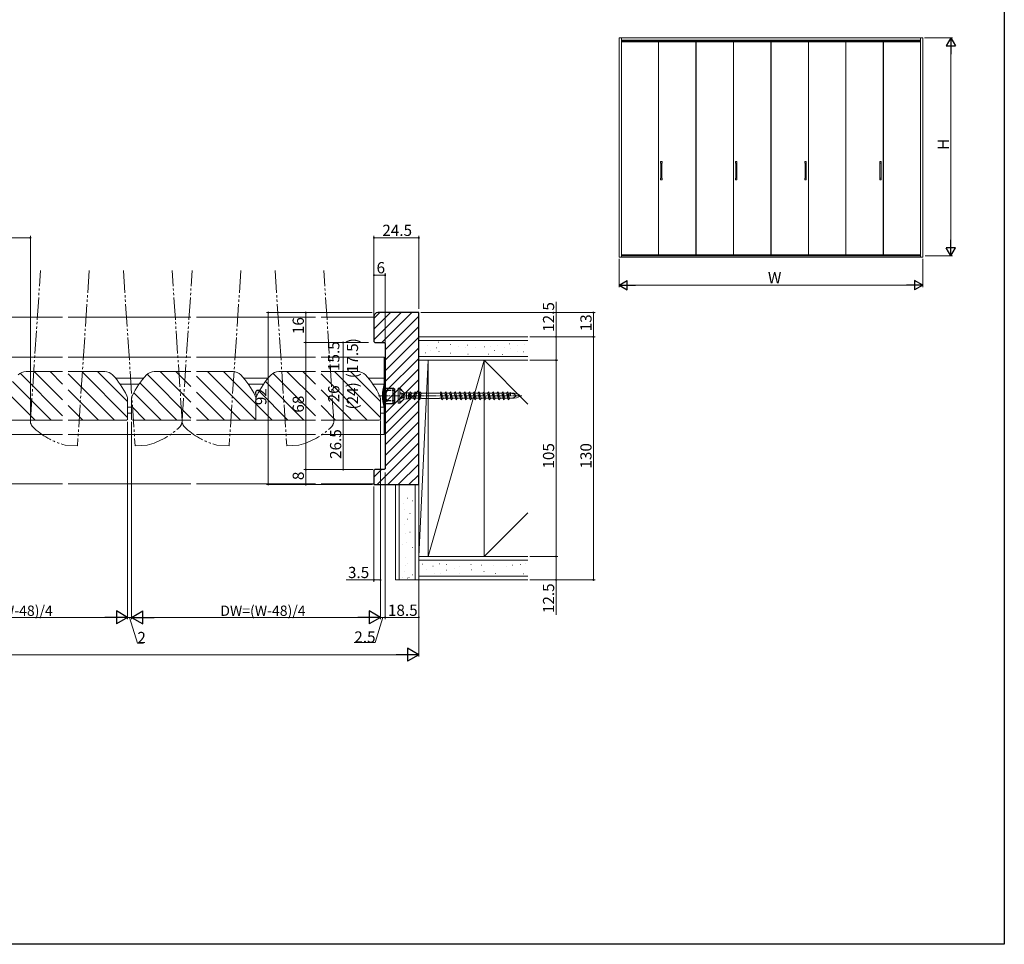
# Model space of a CAD drawing. Extents: x 0 to 990, y 0 to 1603.
# Drawn here: x 463 to 990, y 0 to 495 of the extents above; entities that cross this region are included whole.
import ezdxf

# ---------------------------------------------------------------- set-up
doc = ezdxf.new("R2010")
doc.units = 0
for name, pattern in [('YCENTER_1', [13, 10, -1, 1, -1]), ('YDIVIDE_1', [15, 10, -1, 1, -1, 1, -1]), ('YHIDDEN_1', [4, 3, -1])]:
    doc.linetypes.add(name, pattern=pattern)
for name, color, linetype, lineweight in [('YKK_12', 2, 'CONTINUOUS', 13), ('YKK_13', 4, 'CONTINUOUS', 13), ('YKK_A1', 4, 'CONTINUOUS', 13), ('YKK_D', 6, 'CONTINUOUS', 13), ('YSS_K', 3, 'CONTINUOUS', 13)]:
    doc.layers.add(name, color=color, linetype=linetype, lineweight=lineweight)
doc.layers.add('YKK_ZWAK', color=7, linetype='CONTINUOUS')
doc.styles.get("Standard").update_dxf_attribs({"font": 'txt', "bigfont": 'BIGFONT'})

msp = doc.modelspace()

# ---------------------------------------------------------------- linework, layer by layer
at = {"layer": 'YKK_12', "linetype": 'YDIVIDE_1', "lineweight": 13, "ltscale": 1.2}
for p, q in [((469, 280.16), (474.4, 360.38)), ((500.46, 360.38), (494.15, 266.58)), ((518.72, 360.38), (525.03, 266.58)), ((550.18, 280.16), (544.78, 360.38)), ((550.14, 280.16), (555.54, 360.38)), ((581.6, 360.38), (575.29, 266.58)), ((599.86, 360.38), (606.17, 266.58)), ((631.32, 280.16), (625.92, 360.38)), ((494.15, 266.58), (487.66, 267.02)), ((525.03, 266.58), (531.52, 267.02)), ((575.29, 266.58), (568.8, 267.02)), ((606.17, 266.58), (612.66, 267.02))]:
    msp.add_line(p, q, dxfattribs=at)
at = {"layer": 'YKK_12'}
for p, q in [((422.59, 335.37), (486.22, 335.37)), ((489.22, 335.37), (554.84, 335.37)), ((557.84, 335.37), (621.47, 335.37)), ((652.78, 335.37), (624.47, 335.37)), ((422.59, 314.07), (486.22, 314.07)), ((489.22, 314.07), (554.84, 314.07)), ((557.84, 314.07), (621.47, 314.07)), ((658.28, 314.07), (624.47, 314.07)), ((658.28, 314.07), (658.28, 272.67)), ((466.65, 306.37), (486.22, 306.37)), ((486.22, 291.16), (471, 306.37)), ((486.22, 299.64), (479.49, 306.37)), ((508.79, 306.37), (489.22, 306.37)), ((521.03, 281.8), (496.46, 306.37)), ((521.03, 290.28), (504.94, 306.37)), ((535.27, 306.37), (554.84, 306.37)), ((554.84, 289.9), (538.37, 306.37)), ((554.84, 298.38), (546.85, 306.37)), ((577.41, 306.37), (557.84, 306.37)), ((589.65, 280.54), (563.82, 306.37)), ((589.65, 289.03), (572.31, 306.37)), ((601.9, 306.37), (621.47, 306.37)), ((621.47, 291.16), (606.25, 306.37)), ((621.47, 299.64), (614.74, 306.37)), ((644.04, 306.37), (624.47, 306.37)), ((656.28, 281.8), (631.71, 306.37)), ((656.28, 290.28), (640.19, 306.37)), ((480.03, 280.37), (459.44, 300.96)), ((486.22, 282.67), (463.48, 305.41)), ((513.97, 280.37), (489.22, 305.13)), ((514.59, 302.72), (529.47, 302.72)), ((554.84, 281.41), (531.4, 304.86)), ((581.34, 280.37), (557.84, 303.87)), ((583.21, 302.72), (596.1, 302.72)), ((615.28, 280.37), (594.69, 300.96)), ((621.47, 282.67), (598.73, 305.41)), ((649.22, 280.37), (624.47, 305.13)), ((649.84, 302.72), (658.28, 302.72)), ((471.54, 280.37), (456.1, 295.81)), ((505.49, 280.37), (489.22, 296.64)), ((517.03, 299.52), (527.03, 299.52)), ((538.91, 280.37), (524.29, 295)), ((547.4, 280.37), (527.53, 300.24)), ((572.85, 280.37), (557.84, 295.38)), ((585.65, 299.52), (593.66, 299.52)), ((606.79, 280.37), (591.35, 295.81)), ((640.74, 280.37), (624.47, 296.64)), ((652.28, 299.52), (658.28, 299.52)), ((521.03, 291.37), (521.03, 280.7)), ((523.03, 291.37), (523.03, 280.7)), ((589.65, 291.37), (589.65, 280.37)), ((589.65, 291.37), (589.65, 280.37)), ((656.28, 291.37), (656.28, 280.7)), ((497, 280.37), (489.22, 288.16)), ((521.03, 287.22), (523.03, 287.22)), ((530.43, 280.37), (523.03, 287.77)), ((564.37, 280.37), (557.84, 286.9)), ((598.31, 280.37), (589.65, 289.03)), ((632.25, 280.37), (624.47, 288.16)), ((656.28, 287.22), (658.28, 287.22)), ((454.53, 280.37), (486.22, 280.37)), ((520.33, 280.37), (489.22, 280.37)), ((520.33, 280.37), (521.03, 280.7)), ((521.03, 284.02), (523.03, 284.02)), ((523.77, 280.38), (523.03, 280.72)), ((523.73, 280.37), (523.03, 280.7)), ((523.73, 280.37), (554.84, 280.37)), ((589.78, 280.37), (557.84, 280.37)), ((589.82, 280.37), (589.65, 280.54)), ((589.78, 280.37), (621.47, 280.37)), ((655.58, 280.37), (624.47, 280.37)), ((655.58, 280.37), (656.28, 280.7)), ((656.28, 284.02), (658.28, 284.02)), ((422.59, 272.67), (486.22, 272.67)), ((489.22, 272.67), (554.84, 272.67)), ((557.84, 272.67), (621.47, 272.67)), ((658.28, 272.67), (624.47, 272.67)), ((422.59, 246.37), (486.22, 246.37)), ((489.22, 246.37), (554.84, 246.37)), ((557.84, 246.37), (621.47, 246.37)), ((652.78, 246.37), (624.47, 246.37))]:
    msp.add_line(p, q, dxfattribs=at)
for centre, radius, start, end in [((466.65, 300.67), 5.7, 90, 136.7783), ((508.79, 300.67), 5.7, 43.2217, 90), ((535.27, 300.67), 5.7, 90, 136.7783), ((577.41, 300.67), 5.7, 43.2217, 90), ((601.9, 300.67), 5.7, 90, 136.7783), ((644.04, 300.67), 5.7, 43.2217, 90), ((481.1, 274.65), 43.7, 25.3915, 43.2217), ((562.96, 274.65), 43.7, 136.7783, 154.6085), ((549.72, 274.65), 43.7, 25.3915, 43.2217), ((629.59, 274.65), 43.7, 136.7783, 154.6085), ((616.35, 274.65), 43.7, 25.3915, 43.2217), ((516.33, 291.37), 4.7, 0, 25.3915), ((527.73, 291.37), 4.7, 154.6085, 180), ((584.95, 291.37), 4.7, 0, 25.3915), ((594.35, 291.37), 4.7, 154.6085, 180), ((651.58, 291.37), 4.7, 0, 25.3915)]:
    msp.add_arc(centre, radius, start, end, dxfattribs=at)
at = {"layer": 'YKK_12', "linetype": 'YDIVIDE_1', "lineweight": 13, "ltscale": 1.2}
for centre, radius, start, end in [((473.33, 279.87), 4.33, 176.15, 224.9156), ((545.85, 279.87), 4.33, 315.0844, 3.85), ((554.47, 279.87), 4.33, 176.15, 224.9156), ((626.99, 279.87), 4.33, 315.0844, 3.85), ((496.34, 302.81), 36.83, 224.9156, 256.3721), ((522.84, 302.81), 36.83, 283.6279, 315.0844), ((577.48, 302.81), 36.83, 224.9156, 256.3721), ((603.98, 302.81), 36.83, 283.6279, 315.0844)]:
    msp.add_arc(centre, radius, start, end, dxfattribs=at)
at = {"layer": 'YKK_13', "linetype": 'Continuous', "lineweight": 30, "ltscale": 0.5}
for p, q in [((658.28, 287.07), (658.28, 299.68)), ((658.5, 299.77), (658.78, 299.77)), ((658.78, 299.77), (658.78, 286.97)), ((658.78, 297.47), (662.98, 297.47)), ((662.98, 289.27), (662.98, 297.47)), ((663.78, 297.12), (662.98, 297.47)), ((663.78, 297.12), (663.78, 289.62)), ((658.78, 286.97), (658.5, 286.97)), ((658.78, 289.27), (662.98, 289.27)), ((663.78, 289.62), (662.98, 289.27))]:
    msp.add_line(p, q, dxfattribs=at)
at = {"layer": 'YKK_13', "linetype": 'YHIDDEN_1', "lineweight": 30, "ltscale": 0.5}
for p, q in [((659.28, 291.62), (659.28, 295.12)), ((663.78, 296.12), (660.28, 296.12)), ((663.78, 290.62), (660.28, 290.62))]:
    msp.add_line(p, q, dxfattribs=at)
at = {"layer": 'YKK_13', "linetype": 'Continuous', "lineweight": 13, "ltscale": 0.5}
for p, q in [((665.78, 297.37), (665.78, 289.37)), ((665.78, 297.37), (666.58, 297.37)), ((666.58, 297.37), (666.58, 295.11)), ((669, 294.95), (666.58, 297.37)), ((669, 294.95), (666.58, 297.13)), ((666.58, 295.11), (668.78, 294.35)), ((668.78, 295.17), (668.78, 294.35)), ((668.78, 295.17), (670.28, 294.95)), ((672, 294.72), (672.2, 295.47)), ((672.95, 294.72), (672.2, 295.47)), ((672.2, 295.47), (672.2, 291.27)), ((674.54, 294.72), (674.74, 295.47)), ((675.49, 294.72), (674.74, 295.47)), ((674.74, 295.47), (674.74, 291.27)), ((677.08, 294.72), (677.28, 295.47)), ((678.03, 294.72), (677.28, 295.47)), ((677.28, 295.47), (677.28, 291.27)), ((688.12, 294.72), (688.82, 295.42)), ((688.82, 295.42), (689.76, 291.9)), ((688.82, 295.42), (689.06, 291.2)), ((690.66, 294.72), (691.36, 295.42)), ((691.36, 295.42), (692.3, 291.9)), ((691.36, 295.42), (691.6, 291.2)), ((693.2, 294.72), (693.9, 295.42)), ((693.9, 295.42), (694.84, 291.9)), ((693.9, 295.42), (694.14, 291.2)), ((695.74, 294.72), (696.44, 295.42)), ((696.44, 295.42), (697.38, 291.9)), ((696.44, 295.42), (696.68, 291.2)), ((698.28, 294.72), (698.98, 295.42)), ((698.98, 295.42), (699.92, 291.9)), ((698.98, 295.42), (699.22, 291.2)), ((700.82, 294.72), (701.52, 295.42)), ((701.52, 295.42), (702.46, 291.9)), ((701.76, 291.2), (701.52, 295.42)), ((703.36, 294.72), (704.06, 295.42)), ((704.06, 295.42), (705, 291.9)), ((704.06, 295.42), (704.3, 291.2)), ((705.9, 294.72), (706.6, 295.42)), ((706.6, 295.42), (707.54, 291.9)), ((706.84, 291.2), (706.6, 295.42)), ((708.44, 294.72), (709.14, 295.42)), ((709.14, 295.42), (710.08, 291.9)), ((709.14, 295.42), (709.38, 291.2)), ((710.98, 294.72), (711.68, 295.42)), ((711.68, 295.42), (712.62, 291.9)), ((711.92, 291.2), (711.68, 295.42)), ((713.52, 294.72), (714.22, 295.42)), ((714.46, 291.2), (714.22, 295.42)), ((714.22, 295.42), (715.16, 291.9)), ((716.06, 294.72), (716.76, 295.42)), ((717, 291.2), (716.76, 295.42)), ((716.76, 295.42), (717.7, 291.9)), ((718.6, 294.72), (719.3, 295.42)), ((719.54, 291.2), (719.3, 295.42)), ((719.3, 295.42), (720.24, 291.9)), ((721.14, 294.72), (721.84, 295.42)), ((722.08, 291.2), (721.84, 295.42)), ((721.84, 295.42), (722.78, 291.9)), ((723.68, 294.72), (724.38, 295.42)), ((724.62, 291.2), (724.38, 295.42)), ((724.38, 295.42), (725.32, 291.9)), ((725.29, 294.72), (725.79, 295.22)), ((725.9, 293.37), (725.79, 295.22)), ((725.79, 295.22), (725.93, 294.72)), ((666.58, 294.88), (666.58, 291.87)), ((666.58, 294.88), (669.49, 294.05)), ((668.78, 293.93), (666.58, 294.42)), ((668.78, 292.82), (666.58, 292.32)), ((666.58, 291.87), (669.49, 292.7)), ((666.58, 291.64), (668.78, 292.39)), ((669, 291.8), (666.58, 289.37)), ((669, 291.8), (666.58, 289.61)), ((666.58, 291.64), (666.58, 289.37)), ((668.78, 294.35), (669.49, 294.05)), ((668.78, 293.93), (669.49, 294.05)), ((668.78, 293.93), (668.78, 292.82)), ((668.78, 293.93), (668.78, 292.79)), ((668.78, 292.82), (669.49, 292.7)), ((668.78, 292.39), (669.49, 292.7)), ((668.78, 292.39), (668.78, 291.57)), ((668.78, 291.57), (670.28, 291.8)), ((670.28, 294.95), (670.28, 291.8)), ((670.28, 294.95), (671.44, 294.95)), ((670.28, 291.8), (671.05, 291.8)), ((671.44, 294.95), (671.05, 291.8)), ((671.11, 292.02), (671.05, 291.8)), ((671.11, 292.02), (671.45, 292.02)), ((671.66, 294.72), (671.43, 294.95)), ((672, 294.72), (671.45, 292.02)), ((671.45, 292.02), (672.2, 291.27)), ((671.66, 294.72), (672, 294.72)), ((672.4, 292.02), (672.2, 291.27)), ((672.95, 294.72), (672.4, 292.02)), ((672.4, 292.02), (673.99, 292.02)), ((672.95, 294.72), (674.54, 294.72)), ((674.54, 294.72), (673.99, 292.02)), ((673.99, 292.02), (674.74, 291.27)), ((674.94, 292.02), (674.74, 291.27)), ((675.49, 294.72), (674.94, 292.02)), ((674.94, 292.02), (676.53, 292.02)), ((675.49, 294.72), (677.08, 294.72)), ((677.08, 294.72), (676.53, 292.02)), ((676.53, 292.02), (677.28, 291.27)), ((677.48, 292.02), (677.28, 291.27)), ((678.03, 294.72), (677.48, 292.02)), ((677.48, 292.02), (678.15, 292.02)), ((678.03, 294.72), (678.15, 294.72)), ((678.15, 294.72), (678.28, 294.85)), ((678.15, 292.02), (678.28, 291.9)), ((687.78, 294.85), (678.28, 294.85)), ((678.28, 291.9), (687.78, 291.9)), ((687.9, 294.72), (687.78, 294.85)), ((687.9, 292.02), (687.78, 291.9)), ((687.9, 294.72), (688.12, 294.72)), ((687.9, 292.02), (688.84, 292.02)), ((688.12, 294.72), (689.06, 291.2)), ((689.01, 294.72), (690.66, 294.72)), ((689.76, 291.9), (689.06, 291.2)), ((689.73, 292.02), (691.38, 292.02)), ((690.66, 294.72), (691.6, 291.2)), ((691.58, 294.72), (693.2, 294.72)), ((692.3, 291.9), (691.6, 291.2)), ((692.27, 292.02), (693.92, 292.02)), ((693.2, 294.72), (694.14, 291.2)), ((694.12, 294.72), (695.74, 294.72)), ((694.84, 291.9), (694.14, 291.2)), ((694.81, 292.02), (696.46, 292.02)), ((695.74, 294.72), (696.68, 291.2)), ((696.66, 294.72), (698.28, 294.72)), ((697.38, 291.9), (696.68, 291.2)), ((697.35, 292.02), (699, 292.02)), ((698.28, 294.72), (699.22, 291.2)), ((699.2, 294.72), (700.82, 294.72)), ((699.92, 291.9), (699.22, 291.2)), ((699.89, 292.02), (701.54, 292.02)), ((700.82, 294.72), (701.76, 291.2)), ((701.74, 294.72), (703.36, 294.72)), ((702.46, 291.9), (701.76, 291.2)), ((702.43, 292.02), (704.08, 292.02)), ((703.36, 294.72), (704.3, 291.2)), ((704.28, 294.72), (705.9, 294.72)), ((705, 291.9), (704.3, 291.2)), ((704.97, 292.02), (706.62, 292.02)), ((705.9, 294.72), (706.84, 291.2)), ((706.82, 294.72), (708.44, 294.72)), ((707.54, 291.9), (706.84, 291.2)), ((707.51, 292.02), (709.16, 292.02)), ((708.44, 294.72), (709.38, 291.2)), ((709.36, 294.72), (710.98, 294.72)), ((710.08, 291.9), (709.38, 291.2)), ((710.05, 292.02), (711.7, 292.02)), ((710.98, 294.72), (711.92, 291.2)), ((711.87, 294.72), (713.52, 294.72)), ((712.62, 291.9), (711.92, 291.2)), ((712.59, 292.02), (714.24, 292.02)), ((713.52, 294.72), (714.46, 291.2)), ((714.41, 294.72), (716.06, 294.72)), ((715.16, 291.9), (714.46, 291.2)), ((715.13, 292.02), (716.78, 292.02)), ((716.06, 294.72), (717, 291.2)), ((716.95, 294.72), (718.6, 294.72)), ((717.7, 291.9), (717, 291.2)), ((717.67, 292.02), (719.32, 292.02)), ((718.6, 294.72), (719.54, 291.2)), ((719.49, 294.72), (721.14, 294.72)), ((720.24, 291.9), (719.54, 291.2)), ((720.21, 292.02), (721.86, 292.02)), ((721.14, 294.72), (722.08, 291.2)), ((722.78, 291.9), (722.08, 291.2)), ((722.13, 294.72), (723.68, 294.72)), ((722.75, 292.02), (724.4, 292.02)), ((723.68, 294.72), (724.62, 291.2)), ((724.57, 294.72), (725.29, 294.72)), ((725.32, 291.9), (724.62, 291.2)), ((725.29, 294.72), (725.65, 293.37)), ((725.29, 292.02), (727.79, 292.02)), ((725.93, 294.72), (727.79, 294.72)), ((665.78, 289.37), (666.58, 289.37))]:
    msp.add_line(p, q, dxfattribs=at)
at = {"layer": 'YKK_13', "linetype": 'YCENTER_1', "lineweight": 13, "ltscale": 0.5}
for p, q in [((655.26, 293.37), (665.08, 293.37)), ((731.82, 293.37), (659.95, 293.37))]:
    msp.add_line(p, q, dxfattribs=at)
at = {"layer": 'YKK_13', "linetype": 'Continuous', "lineweight": 30, "ltscale": 0.5}
for centre, radius, start, end in [((678.26, 293.37), 20.98, 162.8442, 197.1558), ((658.5, 299.47), 0.3, 90, 162.8442), ((658.5, 287.27), 0.3, 197.1558, 270)]:
    msp.add_arc(centre, radius, start, end, dxfattribs=at)
at = {"layer": 'YKK_13', "linetype": 'YHIDDEN_1', "lineweight": 30, "ltscale": 0.5}
for centre, start, end in [((660.28, 295.12), 90, 180), ((660.28, 291.62), 180, 270)]:
    msp.add_arc(centre, 1, start, end, dxfattribs=at)
at = {"layer": 'YKK_13', "linetype": 'Continuous', "lineweight": 13, "ltscale": 0.5}
for centre in [(723.78, 293.37), (725.78, 293.37)]:
    msp.add_ellipse(centre, major_axis=(5, 0), ratio=0.295, start_param=5.127047, end_param=7.439324, dxfattribs=at)
at = {"layer": 'YKK_A1'}
for p, q in [((946.33, 484.79), (783.98, 484.79)), ((783.98, 484.79), (783.98, 367.54)), ((785.18, 484.79), (785.18, 367.54)), ((945.13, 367.54), (945.13, 484.79)), ((946.33, 367.54), (946.33, 484.79)), ((785.18, 483.59), (945.13, 483.59)), ((785.18, 482.96), (945.13, 482.96)), ((785.18, 482.66), (825, 482.66)), ((804.98, 368.79), (804.98, 482.66)), ((805.02, 368.79), (805.02, 482.66)), ((825, 368.79), (825, 482.66)), ((825.1, 482.66), (865.1, 482.66)), ((825.1, 368.79), (825.1, 482.66)), ((845.08, 368.79), (845.08, 482.66)), ((845.12, 368.79), (845.12, 482.66)), ((865.1, 368.79), (865.1, 482.66)), ((865.2, 482.66), (905.2, 482.66)), ((865.2, 368.79), (865.2, 482.66)), ((885.18, 368.79), (885.18, 482.66)), ((885.22, 368.79), (885.22, 482.66)), ((905.2, 368.79), (905.2, 482.66)), ((905.3, 482.66), (945.13, 482.66)), ((905.3, 368.79), (905.3, 482.66)), ((925.28, 368.79), (925.28, 482.66)), ((925.32, 368.79), (925.32, 482.66)), ((785.18, 368.79), (825, 368.79)), ((825.1, 368.79), (865.1, 368.79)), ((865.2, 368.79), (905.2, 368.79)), ((905.3, 368.79), (945.13, 368.79)), ((783.98, 367.54), (946.33, 367.54)), ((785.18, 368.39), (945.13, 368.39)), ((785.18, 368.29), (945.13, 368.29))]:
    msp.add_line(p, q, dxfattribs=at)
at = {"layer": 'YKK_A1', "linetype": 'Continuous', "ltscale": 0.5}
for p, q in [((806.14, 418.61), (806.14, 418.59)), ((806.14, 418.59), (806.15, 417.81)), ((806.87, 417.79), (806.17, 417.79)), ((806.85, 418.66), (806.19, 418.66)), ((806.22, 417.79), (806.22, 409.79)), ((806.22, 417.79), (806.82, 417.79)), ((806.82, 417.79), (806.82, 409.79)), ((806.9, 418.61), (806.9, 418.59)), ((806.9, 418.59), (806.9, 417.81)), ((846.24, 418.61), (846.24, 418.59)), ((846.24, 418.59), (846.25, 417.81)), ((846.97, 417.79), (846.27, 417.79)), ((846.95, 418.66), (846.29, 418.66)), ((846.32, 417.79), (846.32, 409.79)), ((846.32, 417.79), (846.92, 417.79)), ((846.92, 417.79), (846.92, 409.79)), ((847, 418.61), (847, 418.59)), ((847, 418.59), (847, 417.81)), ((883.3, 418.61), (883.3, 418.59)), ((883.3, 418.59), (883.31, 417.81)), ((883.33, 417.79), (884.03, 417.79)), ((883.35, 418.66), (884.01, 418.66)), ((883.38, 417.79), (883.38, 409.79)), ((883.98, 417.79), (883.38, 417.79)), ((883.98, 417.79), (883.98, 409.79)), ((884.06, 418.61), (884.06, 418.59)), ((884.06, 418.59), (884.06, 417.81)), ((923.4, 418.61), (923.4, 418.59)), ((923.4, 418.59), (923.41, 417.81)), ((923.43, 417.79), (924.13, 417.79)), ((923.45, 418.66), (924.11, 418.66)), ((923.48, 417.79), (923.48, 409.79)), ((924.08, 417.79), (923.48, 417.79)), ((924.08, 417.79), (924.08, 409.79)), ((924.16, 418.61), (924.16, 418.59)), ((924.16, 418.59), (924.16, 417.81)), ((806.14, 408.99), (806.15, 409.76)), ((806.14, 408.96), (806.14, 408.99)), ((806.87, 409.79), (806.17, 409.79)), ((806.85, 408.91), (806.19, 408.91)), ((806.82, 409.79), (806.22, 409.79)), ((806.9, 408.99), (806.9, 409.76)), ((806.9, 408.96), (806.9, 408.99)), ((846.24, 408.99), (846.25, 409.76)), ((846.24, 408.96), (846.24, 408.99)), ((846.97, 409.79), (846.27, 409.79)), ((846.95, 408.91), (846.29, 408.91)), ((846.92, 409.79), (846.32, 409.79)), ((847, 408.99), (847, 409.76)), ((847, 408.96), (847, 408.99)), ((883.3, 408.99), (883.31, 409.76)), ((883.3, 408.96), (883.3, 408.99)), ((883.33, 409.79), (884.03, 409.79)), ((883.35, 408.91), (884.01, 408.91)), ((883.38, 409.79), (883.98, 409.79)), ((884.06, 408.99), (884.06, 409.76)), ((884.06, 408.96), (884.06, 408.99)), ((923.4, 408.99), (923.41, 409.76)), ((923.4, 408.96), (923.4, 408.99)), ((923.43, 409.79), (924.13, 409.79)), ((923.45, 408.91), (924.11, 408.91)), ((923.48, 409.79), (924.08, 409.79)), ((924.16, 408.99), (924.16, 409.76)), ((924.16, 408.96), (924.16, 408.99))]:
    msp.add_line(p, q, dxfattribs=at)
for centre, radius, start, end in [((806.19, 418.61), 0.05, 90, 179.5), ((806.17, 417.81), 0.025, 180.5, 270), ((806.85, 418.61), 0.05, 0.5, 90), ((806.87, 417.81), 0.025, 270, 359.5), ((846.29, 418.61), 0.05, 90, 179.5), ((846.27, 417.81), 0.025, 180.5, 270), ((846.95, 418.61), 0.05, 0.5, 90), ((846.97, 417.81), 0.025, 270, 359.5), ((883.35, 418.61), 0.05, 90, 179.5), ((883.33, 417.81), 0.025, 180.5, 270), ((884.01, 418.61), 0.05, 0.5, 90), ((884.03, 417.81), 0.025, 270, 359.5), ((923.45, 418.61), 0.05, 90, 179.5), ((923.43, 417.81), 0.025, 180.5, 270), ((924.11, 418.61), 0.05, 0.5, 90), ((924.13, 417.81), 0.025, 270, 359.5), ((806.19, 408.96), 0.05, 180.5, 270), ((806.17, 409.76), 0.025, 90, 179.5), ((806.85, 408.96), 0.05, 270, 359.5), ((806.87, 409.76), 0.025, 0.5, 90), ((846.29, 408.96), 0.05, 180.5, 270), ((846.27, 409.76), 0.025, 90, 179.5), ((846.95, 408.96), 0.05, 270, 359.5), ((846.97, 409.76), 0.025, 0.5, 90), ((883.35, 408.96), 0.05, 180.5, 270), ((883.33, 409.76), 0.025, 90, 179.5), ((884.01, 408.96), 0.05, 270, 359.5), ((884.03, 409.76), 0.025, 0.5, 90), ((923.45, 408.96), 0.05, 180.5, 270), ((923.43, 409.76), 0.025, 90, 179.5), ((924.11, 408.96), 0.05, 270, 359.5), ((924.13, 409.76), 0.025, 0.5, 90)]:
    msp.add_arc(centre, radius, start, end, dxfattribs=at)
at = {"layer": 'YKK_D', "ltscale": 1.2}
for p, q in [((947.33, 484.79), (962.33, 484.79)), ((961.33, 373.14), (961.33, 479.79)), ((304.57, 377.87), (469.01, 377.87)), ((469.01, 280.51), (469.01, 378.87)), ((783.98, 366.54), (783.98, 351.54)), ((946.33, 366.54), (946.33, 351.54)), ((947.61, 368.14), (962.33, 368.14)), ((788.98, 352.54), (941.33, 352.54)), ((750.19, 324.87), (750.19, 343.61)), ((677.78, 337.87), (771.19, 337.87)), ((770.19, 337.87), (770.19, 324.87)), ((736.19, 324.87), (771.19, 324.87)), ((738.65, 324.87), (751.19, 324.87)), ((738.65, 324.87), (771.19, 324.87)), ((750.19, 312.37), (750.19, 324.87)), ((770.19, 194.87), (770.19, 324.87)), ((736.19, 312.37), (751.19, 312.37)), ((736.19, 312.37), (751.19, 312.37)), ((750.19, 312.37), (750.19, 207.37)), ((736.19, 207.37), (751.19, 207.37)), ((738.65, 207.37), (751.19, 207.37)), ((750.19, 207.37), (750.19, 194.87)), ((736.19, 194.87), (751.19, 194.87)), ((736.19, 194.87), (771.19, 194.87)), ((750.19, 194.87), (750.19, 176.13))]:
    msp.add_line(p, q, dxfattribs=at)
at = {"layer": 'YKK_D', "lineweight": -2}
for p, q in [((961.33, 484.79), (958.83, 480.46)), ((961.33, 484.79), (963.83, 480.46)), ((961.33, 484.79), (961.33, 476.12)), ((958.83, 480.46), (963.83, 480.46)), ((961.33, 368.14), (961.33, 376.8)), ((961.33, 368.14), (958.83, 372.47)), ((963.83, 372.47), (958.83, 372.47)), ((961.33, 368.14), (963.83, 372.47)), ((783.98, 352.54), (788.31, 355.04)), ((788.31, 350.04), (788.31, 355.04)), ((946.33, 352.54), (942, 355.04)), ((942, 355.04), (942, 350.04)), ((783.98, 352.54), (788.31, 350.04)), ((783.98, 352.54), (792.64, 352.54)), ((946.33, 352.54), (937.67, 352.54)), ((946.33, 352.54), (942, 350.04)), ((521.03, 174.87), (508.9, 174.87)), ((521.03, 174.87), (514.97, 178.37)), ((514.97, 178.37), (514.97, 171.37)), ((521.03, 174.87), (514.97, 171.37)), ((523.03, 174.87), (529.09, 178.37)), ((523.03, 174.87), (529.09, 171.37)), ((523.03, 174.87), (535.15, 174.87)), ((529.09, 171.37), (529.09, 178.37)), ((656.28, 174.87), (644.15, 174.87)), ((656.28, 174.87), (650.22, 178.37)), ((650.22, 178.37), (650.22, 171.37)), ((656.28, 174.87), (650.22, 171.37)), ((676.78, 154.87), (670.72, 158.37)), ((670.72, 158.37), (670.72, 151.37)), ((676.78, 154.87), (664.65, 154.87)), ((676.78, 154.87), (670.72, 151.37))]:
    msp.add_line(p, q, dxfattribs=at)
at = {"layer": 'YKK_D'}
for p, q in [((652.78, 339.87), (652.78, 378.87)), ((652.78, 377.87), (676.78, 377.87)), ((676.78, 339.87), (676.78, 378.87)), ((652.78, 336.37), (652.78, 358.87)), ((658.78, 320.12), (658.78, 358.87)), ((652.78, 357.87), (658.78, 357.87)), ((651.9, 337.87), (595.28, 337.87)), ((596.28, 337.87), (596.28, 245.87)), ((650.18, 337.87), (615.28, 337.87)), ((616.28, 337.87), (616.28, 321.87)), ((649.95, 321.87), (615.28, 321.87)), ((649.95, 321.87), (615.28, 321.87)), ((616.28, 321.87), (616.28, 253.87)), ((649.95, 321.87), (635.28, 321.87)), ((636.28, 321.87), (636.28, 306.37)), ((645.14, 306.37), (635.28, 306.37)), ((645.14, 306.37), (635.28, 306.37)), ((636.28, 306.37), (636.28, 280.37)), ((521.03, 279.37), (521.03, 173.87)), ((521.03, 279.37), (521.03, 173.87)), ((523.03, 279.37), (523.03, 173.87)), ((523.03, 279.37), (523.03, 173.87)), ((648.2, 280.37), (635.28, 280.37)), ((648.2, 280.37), (635.28, 280.37)), ((636.28, 280.37), (636.28, 253.87)), ((656.28, 280.2), (656.28, 193.87)), ((656.28, 279.37), (656.28, 173.87)), ((656.28, 263.7), (656.28, 173.87)), ((652.42, 253.87), (615.28, 253.87)), ((652.42, 253.87), (615.28, 253.87)), ((616.28, 253.87), (616.28, 245.87)), ((652.42, 253.87), (635.28, 253.87)), ((658.78, 252.41), (658.78, 173.87)), ((658.78, 252.41), (658.78, 173.87)), ((651.92, 245.87), (595.28, 245.87)), ((651.92, 245.87), (615.28, 245.87)), ((652.78, 244.87), (652.78, 193.87)), ((652.78, 194.87), (637.88, 194.87)), ((656.28, 194.87), (652.78, 194.87)), ((676.78, 194.83), (676.78, 153.87)), ((676.78, 194.83), (676.78, 173.87)), ((394.78, 174.87), (514.03, 174.87)), ((521.03, 174.87), (523.03, 174.87)), ((522.03, 174.87), (526.22, 161.07)), ((649.28, 174.87), (530.03, 174.87)), ((657.53, 174.87), (653.47, 161.37)), ((656.28, 174.87), (658.78, 174.87)), ((676.78, 174.87), (658.78, 174.87)), ((526.22, 161.07), (529.42, 161.07)), ((653.47, 161.37), (642.27, 161.37)), ((103.78, 154.87), (669.78, 154.87))]:
    msp.add_line(p, q, dxfattribs=at)
at = {"layer": 'YKK_D', "linetype": 'ByBlock', "const_width": 0.85}
for points in [[(468.9, 377.87, 1), (469.11, 377.87, 1)], [(652.89, 377.87, 1), (652.67, 377.87, 1)], [(676.67, 377.87, 1), (676.89, 377.87, 1)], [(652.89, 357.87, 1), (652.67, 357.87, 1)], [(658.67, 357.87, 1), (658.89, 357.87, 1)], [(596.28, 337.77, 1), (596.28, 337.98, 1)], [(616.28, 337.77, 1), (616.28, 337.98, 1)], [(770.19, 337.77, 1), (770.19, 337.98, 1)], [(616.28, 321.98, 1), (616.28, 321.77, 1)], [(616.28, 321.77, 1), (616.28, 321.98, 1)], [(636.28, 321.77, 1), (636.28, 321.98, 1)], [(750.19, 324.77, 1), (750.19, 324.98, 1)], [(770.19, 324.77, 1), (770.19, 324.98, 1)], [(770.19, 324.98, 1), (770.19, 324.77, 1)], [(750.19, 312.48, 1), (750.19, 312.27, 1)], [(750.19, 312.27, 1), (750.19, 312.48, 1)], [(636.28, 306.48, 1), (636.28, 306.27, 1)], [(636.28, 306.27, 1), (636.28, 306.48, 1)], [(636.28, 280.27, 1), (636.28, 280.48, 1)], [(636.28, 280.48, 1), (636.28, 280.27, 1)], [(616.28, 253.98, 1), (616.28, 253.77, 1)], [(616.28, 253.77, 1), (616.28, 253.98, 1)], [(636.28, 253.98, 1), (636.28, 253.77, 1)], [(596.28, 245.98, 1), (596.28, 245.77, 1)], [(616.28, 245.98, 1), (616.28, 245.77, 1)], [(750.19, 207.48, 1), (750.19, 207.27, 1)], [(750.19, 207.27, 1), (750.19, 207.48, 1)], [(652.89, 194.87, 1), (652.67, 194.87, 1)], [(656.17, 194.87, 1), (656.39, 194.87, 1)], [(750.19, 194.98, 1), (750.19, 194.77, 1)], [(770.19, 194.98, 1), (770.19, 194.77, 1)], [(658.89, 174.87, 1), (658.67, 174.87, 1)], [(658.67, 174.87, 1), (658.89, 174.87, 1)], [(676.67, 174.87, 1), (676.89, 174.87, 1)]]:
    msp.add_lwpolyline(points, format="xyb", close=True, dxfattribs=at)
at = {"layer": 'YKK_ZWAK'}
for p, q in [((990, 1560), (990, 0)), ((990, 0), (0, 0))]:
    msp.add_line(p, q, dxfattribs=at)
at = {"layer": 'YSS_K'}
for p, q in [((652.78, 334.65), (656, 337.87)), ((652.78, 328.99), (661.66, 337.87)), ((652.78, 323.34), (667.31, 337.87)), ((656.97, 321.87), (672.97, 337.87)), ((658.78, 318.02), (676.78, 336.02)), ((658.78, 312.37), (676.78, 330.37)), ((658.78, 306.71), (676.78, 324.71)), ((676.78, 324.87), (735.19, 324.87)), ((676.78, 312.37), (676.78, 324.87)), ((676.78, 322.87), (735.19, 322.87)), ((687.4, 322.05), (687.5, 322.05)), ((658.78, 301.05), (676.78, 319.05)), ((680.23, 316.36), (680.33, 316.36)), ((681.37, 320.43), (681.47, 320.43)), ((683.16, 317.82), (683.26, 317.82)), ((686.26, 318.96), (686.36, 318.96)), ((687.56, 317.01), (687.66, 317.01)), ((693.74, 320.75), (693.84, 320.75)), ((693.74, 316.2), (693.84, 316.2)), ((697.81, 319.94), (697.91, 319.94)), ((701.88, 318.96), (701.98, 318.96)), ((702.86, 320.43), (702.96, 320.43)), ((707.09, 319.29), (707.19, 319.29)), ((711.97, 319.61), (712.07, 319.61)), ((715.23, 319.94), (715.33, 319.94)), ((717.18, 317.66), (717.28, 317.66)), ((718.81, 320.1), (718.91, 320.1)), ((722.39, 318.96), (722.49, 318.96)), ((725.16, 321.08), (725.26, 321.08)), ((725.81, 318.48), (725.91, 318.48)), ((729.72, 320.43), (729.82, 320.43)), ((729.72, 317.01), (729.82, 317.01)), ((732.65, 316.85), (732.75, 316.85)), ((733.13, 320.59), (733.23, 320.59)), ((733.13, 320.59), (733.23, 320.59)), ((658.78, 295.4), (676.78, 313.4)), ((676.78, 314.37), (735.19, 314.37)), ((681.78, 312.37), (676.78, 312.37)), ((676.78, 312.37), (676.78, 207.37)), ((676.78, 207.37), (681.78, 312.37)), ((676.78, 312.37), (735.19, 312.37)), ((681.78, 207.37), (681.78, 312.37)), ((711.78, 312.37), (681.78, 312.37)), ((681.78, 312.37), (681.78, 207.37)), ((681.78, 207.37), (711.78, 312.37)), ((703.02, 315.71), (703.12, 315.71)), ((711.78, 207.37), (711.78, 312.37)), ((711.78, 312.37), (735.19, 288.97)), ((714.09, 315.71), (714.19, 315.71)), ((721.58, 315.38), (721.68, 315.38)), ((658.78, 289.74), (676.78, 307.74)), ((658.78, 284.08), (676.78, 302.08)), ((658.78, 278.43), (676.78, 296.43)), ((658.78, 272.77), (676.78, 290.77)), ((658.78, 267.11), (676.78, 285.11)), ((658.78, 261.46), (676.78, 279.46)), ((658.78, 255.8), (676.78, 273.8)), ((654.51, 245.87), (676.78, 268.14)), ((660.17, 245.87), (676.78, 262.48)), ((652.78, 249.8), (656.85, 253.87)), ((665.82, 245.87), (676.78, 256.83)), ((671.48, 245.87), (676.78, 251.17)), ((664.28, 194.87), (664.28, 245.87)), ((676.78, 245.87), (664.28, 245.87)), ((666.28, 194.87), (666.28, 245.87)), ((674.78, 194.87), (674.78, 245.87)), ((670.64, 238.56), (670.74, 238.56)), ((673.48, 237.14), (673.58, 237.14)), ((676.78, 194.87), (676.78, 240.87)), ((668.34, 235.72), (668.44, 235.72)), ((669.22, 232.7), (669.32, 232.7)), ((670.64, 227.38), (670.74, 227.38)), ((672.06, 230.4), (672.16, 230.4)), ((711.78, 207.37), (735.19, 230.78)), ((668.87, 224.72), (668.97, 224.72)), ((669.4, 219.58), (669.5, 219.58)), ((672.06, 220.47), (672.16, 220.47)), ((667.8, 214.08), (667.9, 214.08)), ((670.29, 214.97), (670.39, 214.97)), ((673.3, 212.31), (673.4, 212.31)), ((669.58, 206.99), (669.68, 206.99)), ((676.78, 207.37), (681.78, 207.37)), ((676.78, 207.37), (735.19, 207.37)), ((676.78, 194.87), (676.78, 207.37)), ((681.78, 207.37), (711.78, 207.37)), ((669.76, 202.38), (669.86, 202.38)), ((670.82, 203.62), (670.92, 203.62)), ((676.78, 205.37), (735.19, 205.37)), ((678.6, 203.29), (678.7, 203.29)), ((680.88, 200.52), (680.98, 200.52)), ((684.29, 202.31), (684.39, 202.31)), ((687.87, 203.45), (687.97, 203.45)), ((691.46, 203.12), (691.56, 203.12)), ((696.01, 201.01), (696.11, 201.01)), ((698.46, 202.31), (698.56, 202.31)), ((704.64, 203.12), (704.74, 203.12)), ((704.97, 200.36), (705.07, 200.36)), ((710.17, 202.8), (710.27, 202.8)), ((716.52, 202.47), (716.62, 202.47)), ((723.68, 201.82), (723.78, 201.82)), ((726.78, 202.8), (726.88, 202.8)), ((731.01, 203.12), (731.11, 203.12)), ((733.78, 203.61), (733.88, 203.61)), ((668.16, 196.01), (668.26, 196.01)), ((668.16, 196.01), (668.26, 196.01)), ((669.05, 199.36), (669.15, 199.36)), ((670.64, 195.82), (670.74, 195.82)), ((671.53, 196.19), (671.63, 196.19)), ((673.3, 197.59), (673.4, 197.59)), ((676.78, 196.87), (735.19, 196.87)), ((684.95, 198.57), (685.05, 198.57)), ((684.95, 198.57), (685.05, 198.57)), ((688.36, 198.57), (688.46, 198.57)), ((691.62, 200.03), (691.72, 200.03)), ((698.29, 198.08), (698.39, 198.08)), ((711.64, 199.38), (711.74, 199.38)), ((717.66, 198.4), (717.76, 198.4)), ((726.61, 196.94), (726.71, 196.94)), ((732.64, 198.08), (732.74, 198.08)), ((664.28, 194.87), (676.78, 194.87)), ((676.78, 194.87), (735.19, 194.87))]:
    msp.add_line(p, q, dxfattribs=at)
at = {"layer": 'YSS_K', "linetype": 'ByBlock', "lineweight": -2, "ltscale": 0.5}
for p, q in [((676.78, 337.87), (654.78, 337.87)), ((676.78, 316.87), (676.78, 337.87)), ((652.78, 335.87), (652.78, 322.37)), ((652.78, 322.37), (653.28, 321.87)), ((653.28, 321.87), (658.28, 321.87)), ((658.28, 321.87), (658.78, 321.37)), ((658.78, 321.37), (658.78, 254.37)), ((676.78, 245.87), (676.78, 316.87)), ((653.28, 253.87), (652.78, 253.37)), ((652.78, 253.37), (652.78, 245.87)), ((658.28, 253.87), (653.28, 253.87)), ((658.78, 254.37), (658.28, 253.87)), ((652.78, 245.87), (676.78, 245.87))]:
    msp.add_line(p, q, dxfattribs=at)
msp.add_arc((654.78, 335.87), 2, 90, 180, dxfattribs=at)

# ---------------------------------------------------------------- texts
at = {"layer": 'YKK_D'}
for s, p in [('H', (960.33, 424.86)), ('12.5', (749.19, 327.57)), ('16', (615.28, 326.35)), ('13', (769.19, 327.85)), ('15.5', (634.28, 306.6)), ('(17.5)', (644.28, 302.76)), ('92', (595.28, 288.35)), ('26', (634.28, 289.85)), ('(24)', (644.28, 286.01)), ('68', (615.28, 284.35)), ('26.5', (635.28, 259.6)), ('105', (749.19, 254.43)), ('130', (769.19, 254.43)), ('8', (615.28, 248.27)), ('12.5', (749.19, 177.13))]:
    msp.add_text(s, height=6, rotation=90, dxfattribs=at).set_placement(p)
for s, height, p in [('24.5', 6, (657.26, 378.87)), ('6', 6, (654.18, 358.87)), ('W', 6, (863.55, 353.54)), ('3.5', 6, (638.88, 195.87)), ('DW=(W-48)/4', 5.5, (435.34, 175.67)), ('DW=(W-48)/4', 5.5, (570.59, 175.67)), ('18.5', 6, (660.26, 175.67)), ('2', 6, (526.22, 161.07)), ('2.5', 6, (642.27, 161.37))]:
    msp.add_text(s, height=height, dxfattribs=at).set_placement(p)

doc.saveas('drawing.dxf')
